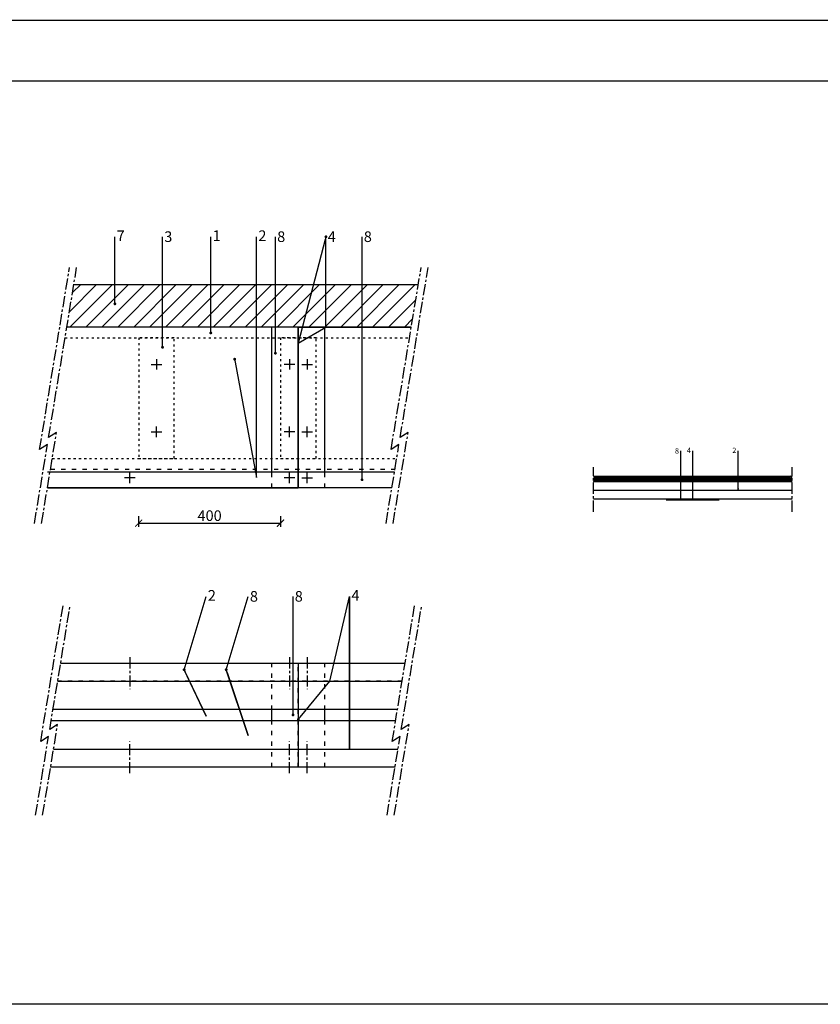
# Model space of a CAD drawing. Units: millimetres. Extents: x 4552 to 431535, y -3116 to 429.
# Drawn here: x 6467 to 8724, y -2345 to 429 of the extents above; entities that cross this region are included whole.
import ezdxf
from ezdxf import colors
from ezdxf.entities.mleader import LeaderData, LeaderLine
from ezdxf.math import Vec2, Vec3

# ---------------------------------------------------------------- set-up
doc = ezdxf.new("R2010")
doc.units = ezdxf.units.MM
doc.linetypes.add('ACAD_ISO03W100', pattern=[30, 12, -18])
doc.linetypes.add('CENTRO', pattern=[50.8, 31.75, -6.35, 6.35, -6.35])
for name, color, linetype in [('Chiodo', 7, 'Continuous'), ('Colla', 252, 'Continuous'), ('Nastro in alluminio', 163, 'Continuous'), ('Profilo metallico', 7, 'Continuous'), ('Retino', 252, 'Continuous'), ('Rockwool isolante', 7, 'Continuous'), ('Testo 10', 250, 'Continuous'), ('Testo 5', 250, 'Continuous'), ('Tratteggio', 7, 'CENTRO')]:
    doc.layers.add(name, color=color, linetype=linetype)
doc.styles.add('Rockwool 10', font='ARIAL.TTF', dxfattribs={"height": 30})
doc.styles.add('Rockwool 5', font='ARIAL.TTF', dxfattribs={"height": 15})
doc.linetypes.add('ISOLAMENTO', pattern='A,0.00254,-2.54,[134,ltypeshp.shx,S=2.54,R=0,X=-2.54,Y=0],-5.08,[134,ltypeshp.shx,S=2.54,R=180,X=2.54,Y=0],-2.54', length=10.16254)
doc.dimstyles.new('Rockwool 10', dxfattribs={"dimtxt": 30, "dimasz": 20, "dimexe": 10, "dimexo": 10, "dimgap": 2, "dimtad": 1, "dimtxsty": 'Rockwool 10', "dimblk": 'ARCHTICK', "dimcen": 2.5, "dimadec": 0, "dimazin": 0, "dimtfac": 1, "dimtmove": 0, "dimatfit": 3, "dimldrblk": 'ARCHTICK', "dimfxl": 20, "dimfxlon": 1, "dimarcsym": 0})

# ---------------------------------------------------------------- blocks, each defined once
blk = doc.blocks.new('_ArchTick')
at = {"color": 0, "linetype": 'ByBlock', "const_width": 0.15}
blk.add_lwpolyline([(-0.5, -0.5), (0.5, 0.5)], dxfattribs=at)
blk = doc.blocks.new('*D15')
at = {"layer": 'Testo 10', "color": 0, "lineweight": -2, "transparency": 16777216}
for p, q in [((6802.5, -969.2), (6802.5, -999.2)), ((7202.5, -969.2), (7202.5, -999.2)), ((6802.5, -989.2), (7202.5, -989.2))]:
    blk.add_line(p, q, dxfattribs=at)
at = {"layer": 'Testo 10', "color": 0, "lineweight": -2, "transparency": 16777216, "xscale": 20, "yscale": 20, "zscale": 20, "rotation": 180}
blk.add_blockref('_ArchTick', (6802.5, -989.2), dxfattribs=at)
at = {"layer": 'Testo 10', "color": 0, "lineweight": -2, "transparency": 16777216, "xscale": 20, "yscale": 20, "zscale": 20}
blk.add_blockref('_ArchTick', (7202.5, -989.2), dxfattribs=at)
at = {"layer": 'Testo 10', "color": 0, "transparency": 16777216, "insert": (7002.5, -971.9), "char_height": 30, "attachment_point": 5, "style": 'Rockwool 10'}
blk.add_mtext('400', dxfattribs=at)
blk = doc.blocks.new('_Dot')
at = {"color": 0, "linetype": 'ByBlock', "lineweight": -2}
blk.add_line((-0.5, 0), (-1, 0), dxfattribs=at)
at = {"color": 0, "linetype": 'ByBlock', "const_width": 0.5}
blk.add_lwpolyline([(-0.25, 0, 1), (0.25, 0, 1)], format="xyb", close=True, dxfattribs=at)

msp = doc.modelspace()

# ---------------------------------------------------------------- hatches: boundary and pattern name
at = {"layer": 'Retino'}
h = msp.add_hatch(dxfattribs=at)
h.set_pattern_fill('ANSI31', color=256, scale=10, style=0)
h.set_pattern_definition([(45, (28.992, 2637.263), (-22.45064, 22.45064), [])])
h.paths.add_polyline_path([(7570.991, -436.661), (7590.771, -316.661), (6619.804, -316.661), (6600.023, -436.661)])
h = msp.add_hatch(dxfattribs=at)
h.set_pattern_fill('LINE', color=256, angle=135, style=0)
h.set_pattern_definition([(135, (7772.7694, -11555.6088), (-2.245064, -2.245064), [])])
h.paths.add_polyline_path([(8644.278, -871.517), (8644.278, -856.517), (8084.278, -856.517), (8084.278, -871.517)])

# ---------------------------------------------------------------- linework, layer by layer
for points in [[(4551.831, 256.863), (12395.833, 256.863), (12395.833, 427.158), (4551.831, 427.158)], [(4551.831, 256.863), (12395.833, 256.863), (12395.833, -2344.967), (4551.831, -2344.967)]]:
    msp.add_lwpolyline(points, close=True)
at = {"layer": 'Chiodo'}
for p, q in [((6852.522, -526.661), (6852.522, -556.661)), ((7227.522, -526.661), (7227.522, -556.661)), ((7277.522, -526.661), (7277.522, -556.661)), ((6837.522, -541.661), (6867.522, -541.661)), ((7242.522, -541.661), (7212.522, -541.661)), ((7262.522, -541.661), (7292.522, -541.661)), ((6852.522, -746.661), (6852.522, -716.661)), ((7227.522, -746.661), (7227.522, -716.661)), ((7277.522, -746.661), (7277.522, -716.661)), ((6837.522, -731.661), (6867.522, -731.661)), ((7242.522, -731.661), (7212.522, -731.661)), ((7262.522, -731.661), (7292.522, -731.661)), ((6777.522, -876.661), (6777.522, -846.661)), ((7227.522, -876.661), (7227.522, -846.661)), ((7277.522, -876.661), (7277.522, -846.661)), ((6792.522, -861.661), (6762.522, -861.661)), ((7242.522, -861.661), (7212.522, -861.661)), ((7262.522, -861.661), (7292.522, -861.661))]:
    msp.add_line(p, q, dxfattribs=at)
at = {"layer": 'Chiodo', "linetype": 'CENTRO'}
for p, q in [((6777.522, -1367.227), (6777.522, -1456.928)), ((7227.522, -1367.227), (7227.522, -1456.928)), ((7277.269, -1367.204), (7277.354, -1456.904)), ((6777.522, -1694.058), (6777.522, -1604.358)), ((7227.522, -1694.058), (7227.522, -1604.358)), ((7277.269, -1694.082), (7277.354, -1604.382))]:
    msp.add_line(p, q, dxfattribs=at)
at = {"layer": 'Colla', "linetype": 'ACAD_ISO03W100', "const_width": 4}
for points in [[(6600.023, -436.661), (7570.991, -436.661)], [(7252.522, -436.661), (7252.522, -889.238)], [(7252.522, -1384.688), (7252.522, -1676.598)], [(6574.158, -1434.688), (7545.125, -1434.688)], [(6562.478, -1626.598), (7533.445, -1626.598)]]:
    msp.add_lwpolyline(points, dxfattribs=at)
at = {"layer": 'Colla', "const_width": 4}
msp.add_lwpolyline([(8364.278, -921.517), (8364.278, -871.517)], dxfattribs=at)
at = {"layer": 'Nastro in alluminio'}
for p, q in [((7177.522, -844.238), (7177.522, -436.661)), ((7327.522, -844.238), (7327.522, -436.661)), ((6545.374, -844.238), (7523.759, -844.238)), ((7516.342, -889.238), (6545.374, -889.238)), ((7553.367, -1384.688), (6582.4, -1384.688)), ((7531.938, -1514.688), (6560.971, -1514.688)), ((7177.522, -1546.598), (7177.522, -1514.688)), ((7327.522, -1546.598), (7327.522, -1514.688)), ((7526.678, -1546.598), (6555.711, -1546.598)), ((7525.203, -1676.598), (6554.236, -1676.598))]:
    msp.add_line(p, q, dxfattribs=at)
at = {"layer": 'Nastro in alluminio', "linetype": 'ACAD_ISO03W100'}
for p, q in [((7177.522, -889.238), (7177.522, -844.238)), ((7327.522, -889.238), (7327.522, -844.238)), ((7177.522, -1514.688), (7177.522, -1384.688)), ((7327.522, -1514.688), (7327.522, -1384.688)), ((7177.522, -1676.598), (7177.522, -1546.598)), ((7327.522, -1676.598), (7327.522, -1546.598))]:
    msp.add_line(p, q, dxfattribs=at)
at = {"layer": 'Nastro in alluminio', "const_width": 4}
msp.add_lwpolyline([(8289.278, -923.517), (8439.278, -923.517)], dxfattribs=at)
at = {"layer": 'Profilo metallico', "linetype": 'ACAD_ISO03W100', "ltscale": 0.5}
for p, q in [((6595.078, -466.661), (7566.045, -466.661)), ((6558.986, -806.661), (7529.953, -806.661))]:
    msp.add_line(p, q, dxfattribs=at)
at = {"layer": 'Profilo metallico'}
for p, q in [((8084.278, -856.517), (8644.278, -856.517)), ((8644.278, -871.517), (8084.278, -871.517))]:
    msp.add_line(p, q, dxfattribs=at)
at = {"layer": 'Rockwool isolante'}
for p, q in [((6619.804, -316.661), (7590.771, -316.661)), ((6619.804, -316.661), (7590.771, -316.661)), ((8084.278, -871.517), (8644.278, -871.517)), ((8644.278, -921.517), (8084.278, -921.517))]:
    msp.add_line(p, q, dxfattribs=at)
at = {"layer": 'Rockwool isolante', "linetype": 'ACAD_ISO03W100'}
for p, q in [((6554.041, -836.661), (7525.008, -836.661)), ((7252.522, -1676.598), (7252.522, -1384.688)), ((7545.125, -1434.688), (6574.158, -1434.688)), ((7533.445, -1626.598), (6562.478, -1626.598))]:
    msp.add_line(p, q, dxfattribs=at)
at = {"layer": 'Rockwool isolante', "linetype": 'ISOLAMENTO', "ltscale": 2.4}
msp.add_line((8084.278, -896.517), (8644.278, -896.517), dxfattribs=at)
at = {"layer": 'Rockwool isolante'}
for points in [[(6545.374, -889.238), (7252.522, -889.238), (7252.522, -436.661), (6600.023, -436.661)], [(7516.342, -889.238), (7252.522, -889.238), (7252.522, -436.661), (7570.991, -436.661)]]:
    msp.add_lwpolyline(points, dxfattribs=at)
at = {"layer": 'Rockwool isolante', "linetype": 'ACAD_ISO03W100', "ltscale": 0.5}
for points in [[(6802.522, -806.661), (6902.522, -806.661), (6902.522, -466.661), (6802.522, -466.661), (6802.522, -806.661)], [(7202.522, -806.661), (7302.522, -806.661), (7302.522, -466.661), (7202.522, -466.661), (7202.522, -806.661)]]:
    msp.add_lwpolyline(points, dxfattribs=at)
at = {"layer": 'Tratteggio'}
for p, q in [((8084.278, -957.461), (8084.278, -830.999)), ((8644.278, -957.461), (8644.278, -830.999))]:
    msp.add_line(p, q, dxfattribs=at)
for points in [[(6508.818, -989.956), (6545.423, -767.891), (6523.158, -781.913), (6607.689, -269.107)], [(6528.772, -989.956), (6570.941, -734.136), (6548.676, -748.158), (6627.643, -269.107)], [(7499.739, -989.956), (7536.344, -767.891), (7514.079, -781.913), (7598.61, -269.107)], [(7519.693, -989.956), (7561.862, -734.136), (7539.597, -748.158), (7618.564, -269.107)], [(6511.906, -1812.344), (6548.511, -1590.279), (6526.246, -1604.301), (6589.642, -1219.708)], [(6531.859, -1812.344), (6574.029, -1556.523), (6551.764, -1570.545), (6609.596, -1219.708)], [(7502.826, -1812.344), (7539.431, -1590.279), (7517.166, -1604.301), (7580.563, -1219.708)], [(7522.78, -1812.344), (7564.949, -1556.523), (7542.684, -1570.545), (7600.516, -1219.708)]]:
    msp.add_lwpolyline(points, dxfattribs=at)

# ---------------------------------------------------------------- texts
at = {"insert": (4551.831, 427.158), "char_height": 130, "attachment_point": 1, "style": 'Rockwool 5'}
msp.add_mtext_dynamic_manual_height_columns('\\pi3279.7;CONLIT 150 AF ', width=7844.0019, gutter_width=75, heights=[0], dxfattribs=at)

# ---------------------------------------------------------------- dimensions: what is measured, and where the dimension line sits
at = {"layer": 'Testo 10'}
dim = msp.add_linear_dim(base=(7202.522, -989.238), p1=(6802.522, -806.661), p2=(7202.522, -806.661), dimstyle='Rockwool 10', dxfattribs=at)
dim.commit()
dim.dimension.update_dxf_attribs({"geometry": '*D15', "text_midpoint": (7002.522, -971.92)})

# ---------------------------------------------------------------- leaders
ml = msp.add_multileader_mtext('Standard', dxfattribs=at)
ml.set_content('7', color=256, style='Rockwool 10')
ml.set_leader_properties()
ml.set_arrow_properties(name='DOT')
ml.build(insert=Vec2(0, 0))
ml.multileader.update_dxf_attribs({"has_dogleg": 0, "arrow_head_size": 8})
ctx = ml.context
ctx.base_point, ctx.char_height, ctx.arrow_head_size, ctx.landing_gap_size, ctx.plane_origin = Vec3(6735.516, -182.178), 30, 8, 5, Vec3(6735.516, -371.171)
notes = []
notes.append((ctx, [(0, (1, 1, 0), (6727.516, -182.178), (1, 0), 8, [(0, [(6735.516, -371.171)], 0, [])])]))
ctx.mtext.insert, ctx.mtext.flow_direction = Vec3(6740.516, -164.178), 5
ml = msp.add_multileader_mtext('Standard', dxfattribs=at)
ml.set_content('3', color=256, style='Rockwool 10')
ml.set_leader_properties()
ml.set_arrow_properties(name='DOT')
ml.build(insert=Vec2(0, 0))
ml.multileader.update_dxf_attribs({"has_dogleg": 0, "arrow_head_size": 8})
ctx = ml.context
ctx.base_point, ctx.char_height, ctx.arrow_head_size, ctx.landing_gap_size, ctx.plane_origin = Vec3(6869.723, -182.178), 30, 8, 5, Vec3(6869.723, -371.171)
notes.append((ctx, [(0, (1, 1, 0), (6861.723, -182.178), (1, 0), 8, [(0, [(6869.723, -493.508)], 0, [])])]))
ctx.mtext.insert, ctx.mtext.flow_direction = Vec3(6874.723, -166.912), 5
ml = msp.add_multileader_mtext('Standard', dxfattribs=at)
ml.set_content('1', color=256, style='Rockwool 10')
ml.set_leader_properties()
ml.set_arrow_properties(name='DOT')
ml.build(insert=Vec2(0, 0))
ml.multileader.update_dxf_attribs({"has_dogleg": 0, "arrow_head_size": 8})
ctx = ml.context
ctx.base_point, ctx.char_height, ctx.arrow_head_size, ctx.landing_gap_size, ctx.plane_origin = Vec3(7005.813, -182.178), 30, 8, 5, Vec3(7005.813, -371.171)
notes.append((ctx, [(0, (1, 1, 0), (6997.813, -182.178), (1, 0), 8, [(0, [(7005.813, -453.131)], 0, [])])]))
ctx.mtext.insert, ctx.mtext.flow_direction = Vec3(7010.813, -164.178), 5
ml = msp.add_multileader_mtext('Standard', dxfattribs=at)
ml.set_content('2', color=256, style='Rockwool 10')
ml.set_leader_properties()
ml.set_arrow_properties(name='DOT')
ml.build(insert=Vec2(0, 0))
ml.multileader.update_dxf_attribs({"has_dogleg": 0, "arrow_head_size": 8})
ctx = ml.context
ctx.base_point, ctx.char_height, ctx.arrow_head_size, ctx.landing_gap_size, ctx.plane_origin = Vec3(7134.912, -182.178), 30, 8, 5, Vec3(7134.912, -371.171)
notes.append((ctx, [(0, (1, 1, 0), (7126.912, -182.178), (1, 0), 8, [(1, [(7073.08, -527.225), (7134.912, -860.67)], 0, [])])]))
ctx.mtext.insert, ctx.mtext.flow_direction = Vec3(7139.912, -164.178), 5
ml = msp.add_multileader_mtext('Standard', dxfattribs=at)
ml.set_content('8', color=256, style='Rockwool 10')
ml.set_leader_properties()
ml.set_arrow_properties(name='DOT')
ml.build(insert=Vec2(0, 0))
ml.multileader.update_dxf_attribs({"has_dogleg": 0, "arrow_head_size": 8})
ctx = ml.context
ctx.base_point, ctx.char_height, ctx.arrow_head_size, ctx.landing_gap_size, ctx.plane_origin = Vec3(7188.019, -182.178), 30, 8, 5, Vec3(7188.019, -371.171)
notes.append((ctx, [(0, (1, 1, 0), (7180.019, -182.178), (1, 0), 8, [(0, [(7188.019, -510.301)], 0, [])])]))
ctx.mtext.insert, ctx.mtext.flow_direction = Vec3(7193.019, -166.922), 5
ml = msp.add_multileader_mtext('Standard', dxfattribs=at)
ml.set_content('4', color=256, style='Rockwool 10')
ml.set_leader_properties()
ml.set_arrow_properties(name='DOT')
ml.build(insert=Vec2(0, 0))
ml.multileader.update_dxf_attribs({"has_dogleg": 0, "arrow_head_size": 8})
ctx = ml.context
ctx.base_point, ctx.char_height, ctx.arrow_head_size, ctx.landing_gap_size, ctx.plane_origin = Vec3(7330.349, -182.178), 30, 8, 5, Vec3(7265.643, -383.742)
notes.append((ctx, [(0, (1, 1, 0), (7322.349, -182.178), (1, 0), 8, [(0, [(7330.349, -182.178), (7252.522, -482.253), (7330.349, -436.661)], 0, [])])]))
ctx.mtext.insert, ctx.mtext.flow_direction = Vec3(7335.349, -167.178), 5
ml = msp.add_multileader_mtext('Standard', dxfattribs=at)
ml.set_content('8', color=256, style='Rockwool 10')
ml.set_leader_properties()
ml.set_arrow_properties(name='DOT')
ml.build(insert=Vec2(0, 0))
ml.multileader.update_dxf_attribs({"has_dogleg": 0, "arrow_head_size": 8})
ctx = ml.context
ctx.base_point, ctx.char_height, ctx.arrow_head_size, ctx.landing_gap_size, ctx.plane_origin = Vec3(7432.151, -182.178), 30, 8, 5, Vec3(7432.151, -371.171)
notes.append((ctx, [(0, (1, 1, 0), (7424.151, -182.178), (1, 0), 8, [(0, [(7432.151, -866.699)], 0, [])])]))
ctx.mtext.insert, ctx.mtext.flow_direction = Vec3(7437.151, -166.922), 5
ml = msp.add_multileader_mtext('Standard', dxfattribs=at)
ml.set_content('2', color=256, style='Rockwool 10')
ml.set_leader_properties()
ml.set_arrow_properties(name='DOT')
ml.build(insert=Vec2(0, 0))
ml.multileader.update_dxf_attribs({"has_dogleg": 0, "arrow_head_size": 8})
ctx = ml.context
ctx.base_point, ctx.char_height, ctx.arrow_head_size, ctx.landing_gap_size, ctx.plane_origin = Vec3(6992.441, -1195.728), 30, 8, 5, Vec3(6992.441, -1431.108)
notes.append((ctx, [(0, (1, 1, 0), (6984.441, -1195.728), (1, 0), 8, [(2, [(6930.609, -1402.074), (6992.441, -1533.222), (6930.609, -1402.074)], 0, [])])]))
ctx.mtext.insert, ctx.mtext.flow_direction = Vec3(6997.441, -1177.728), 5
ml = msp.add_multileader_mtext('Standard', dxfattribs=at)
ml.set_content('8', color=256, style='Rockwool 10')
ml.set_leader_properties()
ml.set_arrow_properties(name='DOT')
ml.build(insert=Vec2(0, 0))
ml.multileader.update_dxf_attribs({"has_dogleg": 0, "arrow_head_size": 8})
ctx = ml.context
ctx.base_point, ctx.char_height, ctx.arrow_head_size, ctx.landing_gap_size, ctx.plane_origin = Vec3(7111.044, -1195.728), 30, 8, 5, Vec3(7111.044, -1431.108)
notes.append((ctx, [(0, (1, 1, 0), (7103.044, -1195.728), (1, 0), 8, [(2, [(7049.211, -1402.074), (7111.044, -1587.93), (7049.211, -1402.074)], 0, [])])]))
ctx.mtext.insert, ctx.mtext.flow_direction = Vec3(7116.044, -1180.472), 5
ml = msp.add_multileader_mtext('Standard', dxfattribs=at)
ml.set_content('8', color=256, style='Rockwool 10')
ml.set_leader_properties()
ml.set_arrow_properties(name='DOT')
ml.build(insert=Vec2(0, 0))
ml.multileader.update_dxf_attribs({"has_dogleg": 0, "arrow_head_size": 8})
ctx = ml.context
ctx.base_point, ctx.char_height, ctx.arrow_head_size, ctx.landing_gap_size, ctx.plane_origin = Vec3(7237.578, -1195.728), 30, 8, 5, Vec3(7237.578, -1431.108)
notes.append((ctx, [(0, (1, 1, 0), (7229.578, -1195.728), (1, 0), 8, [(0, [(7237.578, -1529.674)], 0, [])])]))
ctx.mtext.insert, ctx.mtext.flow_direction = Vec3(7242.578, -1180.472), 5
ml = msp.add_multileader_mtext('Standard', dxfattribs=at)
ml.set_content('4', color=256, style='Rockwool 10')
ml.set_leader_properties()
ml.set_arrow_properties(name='DOT')
ml.build(insert=Vec2(0, 0))
ml.multileader.update_dxf_attribs({"has_dogleg": 0, "arrow_head_size": 8})
ctx = ml.context
ctx.base_point, ctx.char_height, ctx.arrow_head_size, ctx.landing_gap_size, ctx.plane_origin = Vec3(7397.162, -1195.728), 30, 8, 5, Vec3(7265.643, -1443.679)
notes.append((ctx, [(0, (1, 1, 0), (7389.162, -1195.728), (1, 0), 8, [(3, [(7252.522, -1542.191), (7341.046, -1434.688), (7397.162, -1195.728), (7397.162, -1626.598)], 0, [])])]))
ctx.mtext.insert, ctx.mtext.flow_direction = Vec3(7402.162, -1177.728), 5
at = {"layer": 'Testo 5'}
ml = msp.add_multileader_mtext('Standard', dxfattribs=at)
ml.set_content('4', color=256, style='Rockwool 5')
ml.set_leader_properties()
ml.set_arrow_properties(name='DOT')
ml.build(insert=Vec2(0, 0))
ml.multileader.update_dxf_attribs({"has_dogleg": 0, "arrow_head_size": 5})
ctx = ml.context
ctx.base_point, ctx.char_height, ctx.arrow_head_size, ctx.landing_gap_size, ctx.plane_origin = Vec3(8343.903, -785.566), 15, 5, 5, Vec3(8364.278, -871.517)
ctx.text_align_type = 2
notes.append((ctx, [(0, (1, 1, 0), (8372.278, -785.566), (-1, 0), 8, [(0, [(8364.278, -871.517)], 0, [])])]))
ctx.mtext.insert, ctx.mtext.alignment, ctx.mtext.flow_direction = Vec3(8359.278, -776.566), 3, 5
ml = msp.add_multileader_mtext('Standard', dxfattribs=at)
ml.set_content('2', color=256, style='Rockwool 5')
ml.set_leader_properties()
ml.set_arrow_properties(name='DOT')
ml.build(insert=Vec2(0, 0))
ml.multileader.update_dxf_attribs({"has_dogleg": 0, "arrow_head_size": 5})
ctx = ml.context
ctx.base_point, ctx.char_height, ctx.arrow_head_size, ctx.landing_gap_size, ctx.plane_origin = Vec3(8472.395, -785.566), 15, 5, 5, Vec3(8492.33, -871.517)
ctx.text_align_type = 2
notes.append((ctx, [(0, (1, 1, 0), (8500.33, -785.566), (-1, 0), 8, [(0, [(8492.33, -892.633)], 0, [])])]))
ctx.mtext.insert, ctx.mtext.alignment, ctx.mtext.flow_direction = Vec3(8487.33, -776.566), 3, 5
ml = msp.add_multileader_mtext('Standard', dxfattribs=at)
ml.set_content('8', color=256, style='Rockwool 5')
ml.set_leader_properties()
ml.set_arrow_properties(name='DOT')
ml.build(insert=Vec2(0, 0))
ml.multileader.update_dxf_attribs({"has_dogleg": 0, "arrow_head_size": 5})
ctx = ml.context
ctx.base_point, ctx.char_height, ctx.arrow_head_size, ctx.landing_gap_size, ctx.plane_origin = Vec3(8310.739, -785.566), 15, 5, 5, Vec3(8330.624, -871.517)
ctx.text_align_type = 2
notes.append((ctx, [(0, (1, 1, 0), (8338.624, -785.566), (-1, 0), 8, [(0, [(8330.624, -923.517)], 0, [])])]))
ctx.mtext.insert, ctx.mtext.alignment, ctx.mtext.flow_direction = Vec3(8325.624, -777.938), 3, 5
for ctx, leaders in notes:
    for number, flags, end, landing, length, lines in leaders:
        leader = LeaderData()
        leader.index, (leader.has_last_leader_line, leader.has_dogleg_vector, leader.attachment_direction) = number, flags
        leader.last_leader_point, leader.dogleg_vector, leader.dogleg_length = Vec3(end), Vec3(landing), length
        for number, points, colour, breaks in lines:
            line = LeaderLine()
            line.index, line.vertices, line.color, line.breaks = number, Vec3.list(points), colors.encode_raw_color(colour), breaks
            leader.lines.append(line)
        ctx.leaders.append(leader)

doc.saveas('drawing.dxf')
